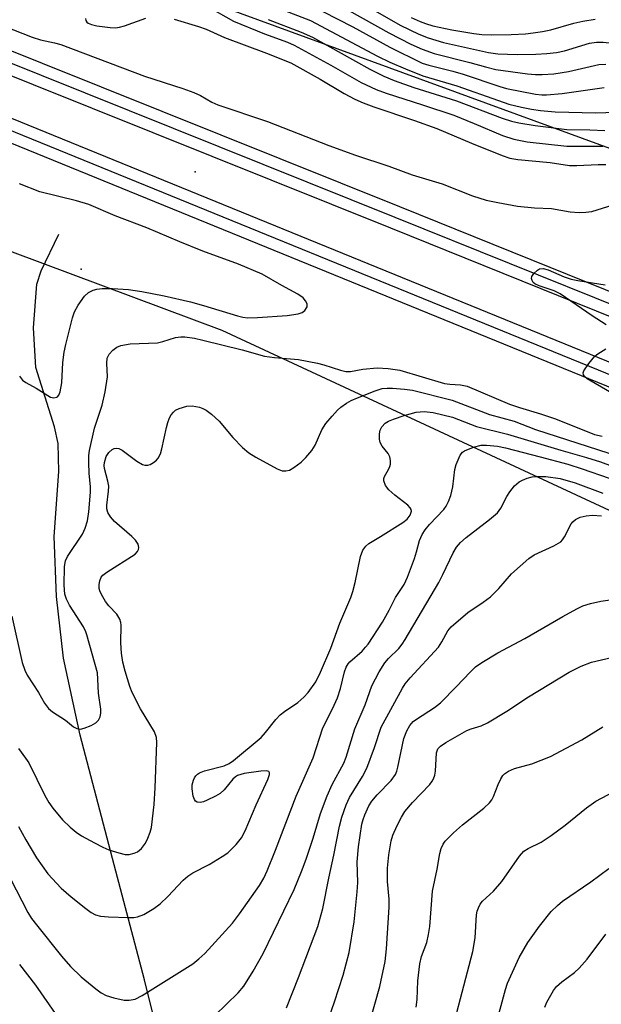
# Model space of a CAD drawing. Units: inches. Extents: x 1201772 to 1207772, y 561456 to 565457.
# Drawn here: x 1202825 to 1202951, y 562463 to 562675 of the extents above; entities that cross this region are included whole.
import ezdxf

# ---------------------------------------------------------------- set-up
doc = ezdxf.new("R2010")
doc.units = ezdxf.units.IN
doc.header["$MEASUREMENT"] = 0
for name, color, linetype in [('ELEV-Spot Elevation', 7, 'Continuous'), ('HYDRO-Single Line Stream', 4, 'Continuous'), ('NTRL-Trees', 3, 'Continuous'), ('TRANS-Railroad Bed', 1, 'Continuous'), ('TRANS-Railroad Centerline', 1, 'Continuous'), ('Undefined', 1, 'Continuous')]:
    doc.layers.add(name, color=color, linetype=linetype)

msp = doc.modelspace()

# ---------------------------------------------------------------- linework, layer by layer
at = {"layer": 'ELEV-Spot Elevation'}
for p in [(1202863, 562642.24, 478.66), (1202838.37, 562621.23, 477.01)]:
    msp.add_point(p, dxfattribs=at)
at = {"layer": 'HYDRO-Single Line Stream'}
msp.add_lwpolyline([(1202866.65, 562401.54), (1202860.37, 562432.17), (1202856.03, 562451.94), (1202852.07, 562467.93), (1202845.53, 562492.73), (1202838.16, 562520.69), (1202834.56, 562537.3), (1202833.07, 562550.58), (1202832.6, 562563.57), (1202833.56, 562577.54), (1202833.44, 562583.59), (1202832.63, 562587.2), (1202828.63, 562600.02), (1202828.08, 562608.57), (1202828.84, 562618), (1202829.8, 562620.86), (1202833.56, 562628.78)], dxfattribs=at)
at = {"layer": 'NTRL-Trees'}
for points in [[(1203960.39, 562308.31), (1203754.85, 562370.28), (1203713.45, 562413.82), (1203648.96, 562422.35), (1203630.63, 562429.9), (1203579.68, 562450.86), (1203547.11, 562474.44), (1203495.03, 562497.59), (1203435.42, 562496.72), (1203326.83, 562510.46), (1202749.71, 562721.37), (1202203.55, 562952.46)], [(1202503.81, 562744.37), (1202868.75, 562608.09), (1203003.29, 562545.59), (1203157.51, 562485.81), (1203289.01, 562450.13), (1203855.46, 562211.39)]]:
    msp.add_lwpolyline(points, dxfattribs=at)
at = {"layer": 'TRANS-Railroad Bed'}
for points in [[(1202419.36, 562829.16), (1202637.14, 562743.02), (1202907.09, 562634.7), (1203201.77, 562515.83), (1203551.61, 562374.82), (1204002.84, 562188.43), (1204002.9, 562188.41), (1204072.52, 562157.58), (1204092.1, 562148.91), (1204110.84, 562140.61), (1204436.18, 561991.64)], [(1204434.1, 561987.1), (1204108.78, 562136.05), (1204090.08, 562144.33), (1204070.5, 562153), (1204000.91, 562183.82), (1203549.73, 562370.19), (1203199.9, 562511.19), (1202905.23, 562630.06), (1202635.29, 562738.38), (1202417.5, 562824.52)], [(1202441.28, 562805.72), (1202784.63, 562669.51), (1203008.75, 562578.19), (1203253.85, 562479.85), (1203502.69, 562378.73), (1203755.11, 562278.99), (1203957.4, 562194.48), (1203957.47, 562194.45), (1204002.03, 562174.35), (1204064.88, 562145.92), (1204085.14, 562136.75), (1204192, 562088.41), (1204736.55, 561838.6)], [(1204734.47, 561834.06), (1204189.92, 562083.87), (1204083.08, 562132.19), (1204062.82, 562141.36), (1203999.97, 562169.79), (1203955.45, 562189.87), (1203753.22, 562274.37), (1203500.83, 562374.09), (1203251.98, 562475.21), (1203006.87, 562573.55), (1202782.77, 562664.87), (1202439.43, 562801.08)]]:
    msp.add_lwpolyline(points, dxfattribs=at)
at = {"layer": 'TRANS-Railroad Centerline'}
for points in [[(1205598.12, 561456.62), (1205596.14, 561457.53), (1205317.35, 561584.72), (1205099.6, 561684.79), (1205080.88, 561693.39), (1204967.22, 561745.63), (1204435.14, 561989.37), (1204109.81, 562138.33), (1204091.09, 562146.62), (1204071.51, 562155.29), (1204001.89, 562186.12), (1203550.67, 562372.5), (1203200.83, 562513.51), (1202906.16, 562632.38), (1202636.22, 562740.7), (1202418.43, 562826.84), (1202172.27, 562925.92), (1201948.37, 563015.93), (1201771.85, 563086.76)], [(1205563.36, 561456.63), (1205561.41, 561457.53), (1205146.84, 561647.56), (1205093.68, 561671.96), (1205075.48, 561680.31), (1204735.51, 561836.33), (1204190.96, 562086.14), (1204084.11, 562134.47), (1204063.85, 562143.64), (1204001, 562172.07), (1203956.44, 562192.17), (1203754.17, 562276.68), (1203501.76, 562376.41), (1203252.92, 562477.53), (1203007.81, 562575.87), (1202783.7, 562667.19), (1202440.36, 562803.4), (1201964.88, 562994.47), (1201771.85, 563071.97)]]:
    msp.add_lwpolyline(points, dxfattribs=at)
at = {"layer": 'Undefined'}
for points, elevation in [([(1202865.15, 562678.19), (1202871.3, 562674.73), (1202877.99, 562672.01), (1202882.9, 562670.17), (1202884.37, 562669.54), (1202892.29, 562665.23), (1202898.8, 562661.5), (1202902.03, 562660), (1202904.21, 562659.16), (1202912.09, 562656.67), (1202918.8, 562654.44), (1202923.21, 562652.66), (1202929.33, 562650.04), (1202931.76, 562649.25), (1202934.65, 562648.71), (1202943.23, 562647.78), (1202950.98, 562647.72)], 474), ([(1202878.73, 562675.04), (1202885.85, 562672.36), (1202888.35, 562671.26), (1202900.68, 562664.37), (1202903.72, 562662.83), (1202905.91, 562661.93), (1202910.19, 562660.44), (1202919.42, 562657.5), (1202929.27, 562653.8), (1202931.28, 562653.15), (1202932.88, 562652.8), (1202936.37, 562652.22), (1202943.22, 562651.31), (1202948.2, 562651.28), (1202951.42, 562651.12)], 472), ([(1202951.73, 562609.24), (1202948.7, 562611.14), (1202941.79, 562615.9), (1202940.5, 562616.51), (1202937.25, 562617.59), (1202936.31, 562618.02), (1202935.96, 562618.34), (1202935.72, 562618.74), (1202935.61, 562619.18), (1202935.67, 562619.63), (1202936.07, 562620.27), (1202936.84, 562621), (1202937.3, 562621.25), (1202938.08, 562621.34), (1202939.17, 562621.06), (1202942.66, 562619.58), (1202944.16, 562619.06), (1202945.59, 562618.77), (1202951.49, 562617.84)], 480), ([(1202952.38, 562594.78), (1202947.61, 562597.55), (1202947.05, 562598.05), (1202946.8, 562598.42), (1202946.75, 562598.82), (1202946.89, 562599.27), (1202947.96, 562600.89), (1202949.25, 562602.45), (1202949.92, 562602.98), (1202951.61, 562604.06)], 480), ([(1202938.44, 562462.03), (1202938.91, 562463.11), (1202939.45, 562464.12), (1202940.34, 562465.59), (1202941.01, 562466.49), (1202942.11, 562467.46), (1202944.88, 562469.48), (1202945.9, 562470.43), (1202947.57, 562472.37), (1202951.63, 562477.75)], 502)]:
    msp.add_lwpolyline(points, dxfattribs=dict(at, elevation=elevation))
for points in [[(1202893.07, 562678.73, 466), (1202904.79, 562672.21, 466), (1202909.57, 562669.78, 466), (1202911.97, 562668.66, 466), (1202914.57, 562667.77, 466), (1202922.26, 562665.8, 466), (1202925.69, 562664.83, 466), (1202927.9, 562664.31, 466), (1202934.7, 562663.32, 466), (1202936.44, 562663.19, 466), (1202937.87, 562663.19, 466), (1202940.43, 562663.37, 466), (1202943.6, 562663.85, 466), (1202950.09, 562665.39, 466), (1202951.63, 562665.45, 466)], [(1202811.67, 562677.61, 478), (1202827.83, 562671.23, 478), (1202829.6, 562670.68, 478), (1202832.65, 562670.06, 478), (1202834.01, 562669.65, 478), (1202852.06, 562662.83, 478), (1202860.31, 562660.16, 478), (1202862.68, 562659.33, 478), (1202864.18, 562658.69, 478), (1202866.6, 562657.25, 478), (1202867.9, 562656.66, 478), (1202878.58, 562653.1, 478), (1202891.84, 562647.87, 478), (1202897.57, 562645.81, 478), (1202904.8, 562643.44, 478), (1202909.81, 562641.58, 478), (1202916.33, 562639.6, 478), (1202922.85, 562637.06, 478), (1202925.8, 562636.12, 478), (1202928.3, 562635.58, 478), (1202932.56, 562634.8, 478), (1202936.25, 562634.47, 478), (1202939.9, 562634.31, 478), (1202943.91, 562633.57, 478), (1202945.89, 562633.44, 478), (1202947.32, 562633.48, 478), (1202948.6, 562633.69, 478), (1202954.38, 562635.48, 478)], [(1202879.44, 562678.09, 470), (1202887.87, 562674.86, 470), (1202902.34, 562667.17, 470), (1202905.03, 562665.86, 470), (1202908.38, 562664.42, 470), (1202912.14, 562662.95, 470), (1202919.47, 562660.77, 470), (1202928.43, 562657.57, 470), (1202930.71, 562656.82, 470), (1202933.43, 562656.16, 470), (1202935.61, 562655.74, 470), (1202937.53, 562655.47, 470), (1202940.71, 562655.17, 470), (1202949.48, 562654.97, 470), (1202955.85, 562655.15, 470)], [(1202890.58, 562676.82, 468), (1202897.04, 562673.47, 468), (1202905.01, 562669.14, 468), (1202912, 562665.66, 468), (1202913.4, 562665.19, 468), (1202918.63, 562663.92, 468), (1202920.86, 562663.3, 468), (1202928.73, 562660.64, 468), (1202930.22, 562660.22, 468), (1202936.47, 562658.99, 468), (1202937.8, 562658.83, 468), (1202938.83, 562658.8, 468), (1202942.19, 562659.1, 468), (1202951.23, 562660.41, 468)], [(1202901.34, 562677.21, 464), (1202907.24, 562673.87, 464), (1202911.28, 562671.88, 464), (1202913.3, 562671.1, 464), (1202916.6, 562670.1, 464), (1202926.28, 562667.96, 464), (1202928.35, 562667.7, 464), (1202932.46, 562667.49, 464), (1202936.52, 562667.6, 464), (1202938.89, 562667.76, 464), (1202940.97, 562667.99, 464), (1202942.69, 562668.3, 464), (1202948.13, 562669.97, 464), (1202949.58, 562670.18, 464), (1202951.04, 562670.19, 464), (1202967.98, 562668.42, 464), (1202969.08, 562668.2, 464), (1202972.86, 562667.02, 464), (1202975.18, 562666.44, 464), (1202976.93, 562666.3, 464), (1202981.54, 562666.35, 464), (1202984.07, 562666.16, 464), (1202992.09, 562665.13, 464), (1203000, 562663.6, 464)], [(1202839.3, 562675.29, 476), (1202839.4, 562674.83, 476), (1202839.61, 562674.51, 476), (1202839.92, 562674.26, 476), (1202840.66, 562673.97, 476), (1202841.78, 562673.74, 476), (1202844.68, 562673.33, 476), (1202845.82, 562673.3, 476), (1202846.65, 562673.42, 476), (1202847.74, 562673.72, 476), (1202852.38, 562675.36, 476)], [(1202858.47, 562675.17, 476), (1202863.75, 562673.59, 476), (1202865.37, 562673.01, 476), (1202869.36, 562671.16, 476), (1202878.36, 562667.84, 476), (1202883.66, 562665.7, 476), (1202889.97, 562662.17, 476), (1202895.13, 562659.08, 476), (1202897.42, 562657.91, 476), (1202899.26, 562657.08, 476), (1202901.56, 562656.2, 476), (1202910.32, 562653.29, 476), (1202915.14, 562651.53, 476), (1202922.65, 562648.38, 476), (1202929.24, 562645.73, 476), (1202930.9, 562645.17, 476), (1202932.66, 562644.9, 476), (1202939.62, 562644.2, 476), (1202943.76, 562643.57, 476), (1202945.37, 562643.55, 476), (1202949.95, 562643.78, 476), (1202951.62, 562643.77, 476)], [(1202909.62, 562675.49, 462), (1202911.59, 562674.61, 462), (1202912.74, 562674.18, 462), (1202914.3, 562673.72, 462), (1202918.38, 562672.85, 462), (1202923.14, 562672.05, 462), (1202924.89, 562671.84, 462), (1202926.91, 562671.75, 462), (1202931.18, 562671.84, 462), (1202934.27, 562672.01, 462), (1202935.95, 562672.19, 462), (1202937.92, 562672.48, 462), (1202939.73, 562672.86, 462), (1202944.69, 562674.27, 462), (1202946.64, 562674.73, 462), (1202949.31, 562675.14, 462)], [(1202825.11, 562598.16, 478), (1202825.77, 562597.25, 478), (1202826.43, 562596.76, 478), (1202828.67, 562595.55, 478), (1202831.79, 562593.61, 478), (1202832.49, 562593.47, 478), (1202833.14, 562593.58, 478), (1202833.32, 562593.68, 478), (1202833.6, 562594.02, 478), (1202833.89, 562594.73, 478), (1202834.26, 562596.68, 478), (1202834.47, 562601.09, 478), (1202834.72, 562603.33, 478), (1202835.07, 562604.98, 478), (1202836.56, 562610.73, 478), (1202836.97, 562611.99, 478), (1202837.74, 562613.47, 478), (1202839.14, 562615.38, 478), (1202839.99, 562616.16, 478), (1202841, 562616.69, 478), (1202841.79, 562616.89, 478), (1202842.9, 562617.02, 478), (1202845.15, 562617.07, 478), (1202848.58, 562616.83, 478), (1202851.5, 562616.38, 478), (1202856.32, 562615.49, 478), (1202861.96, 562614.19, 478), (1202864.81, 562613.41, 478), (1202872.15, 562611.15, 478), (1202873.32, 562610.87, 478), (1202874.39, 562610.72, 478), (1202876.45, 562610.77, 478), (1202882.87, 562611.25, 478), (1202885.25, 562611.57, 478), (1202886.07, 562611.84, 478), (1202886.68, 562612.3, 478), (1202887.17, 562613.1, 478), (1202887.19, 562613.75, 478), (1202886.84, 562614.39, 478), (1202886.31, 562615, 478), (1202885.14, 562615.85, 478), (1202881.72, 562617.66, 478), (1202877.43, 562620.11, 478), (1202872.37, 562622.3, 478), (1202864.67, 562625.07, 478), (1202859.67, 562627.1, 478), (1202852.58, 562630.11, 478), (1202845.77, 562632.7, 478), (1202840.06, 562635.14, 478), (1202837.39, 562635.98, 478), (1202829.5, 562637.91, 478), (1202825.08, 562639.6, 478)], [(1202823.42, 562546.33, 480), (1202825.67, 562536.36, 480), (1202826.24, 562534.69, 480), (1202826.76, 562533.63, 480), (1202829.18, 562529.86, 480), (1202830.5, 562527.61, 480), (1202831.34, 562526.46, 480), (1202832.19, 562525.74, 480), (1202835.04, 562523.9, 480), (1202836.72, 562522.46, 480), (1202837.45, 562522.1, 480), (1202838.23, 562522, 480), (1202839.01, 562522.17, 480), (1202840.59, 562522.8, 480), (1202841.55, 562523.36, 480), (1202842.11, 562523.93, 480), (1202842.47, 562524.63, 480), (1202842.63, 562525.46, 480), (1202842.63, 562526.31, 480), (1202842.12, 562529.71, 480), (1202842.03, 562532.79, 480), (1202841.89, 562534.14, 480), (1202839.64, 562542.35, 480), (1202839.4, 562543, 480), (1202838.88, 562544.02, 480), (1202835.86, 562548.74, 480), (1202835.25, 562550.02, 480), (1202834.89, 562551.07, 480), (1202834.73, 562553.05, 480), (1202834.8, 562557.06, 480), (1202835.05, 562558.27, 480), (1202835.45, 562559.26, 480), (1202838.65, 562564.06, 480), (1202839.25, 562565.32, 480), (1202839.79, 562566.89, 480), (1202840.07, 562568.89, 480), (1202840.42, 562573.12, 480), (1202840.4, 562574.32, 480), (1202840.15, 562577.11, 480), (1202840.04, 562579.51, 480), (1202840.07, 562581, 480), (1202840.23, 562582.09, 480), (1202841.26, 562586.91, 480), (1202842.94, 562591.86, 480), (1202843.59, 562594.72, 480), (1202844.11, 562597.97, 480), (1202843.92, 562600.93, 480), (1202844.01, 562602, 480), (1202844.44, 562602.91, 480), (1202845.21, 562603.75, 480), (1202846.13, 562604.41, 480), (1202846.95, 562604.73, 480), (1202848.99, 562605.11, 480), (1202854.86, 562605.34, 480), (1202855.99, 562605.6, 480), (1202858.78, 562606.47, 480), (1202859.91, 562606.63, 480), (1202860.78, 562606.62, 480), (1202862.82, 562606.32, 480), (1202864.63, 562605.93, 480), (1202873.11, 562603.79, 480), (1202877.93, 562602.43, 480), (1202880.12, 562602.13, 480), (1202885.3, 562601.72, 480), (1202889.37, 562600.94, 480), (1202890.8, 562600.59, 480), (1202894.38, 562599.4, 480), (1202895.48, 562599.12, 480), (1202896.51, 562599.13, 480), (1202899.18, 562599.64, 480), (1202902.28, 562599.96, 480), (1202904.62, 562599.8, 480), (1202907.14, 562599.39, 480), (1202916.84, 562596.55, 480), (1202917.93, 562596.39, 480), (1202920.29, 562596.26, 480), (1202921.72, 562595.95, 480), (1202930.83, 562592.1, 480), (1202932.98, 562591.34, 480), (1202937.51, 562590.03, 480), (1202940.73, 562588.94, 480), (1202949.2, 562585.54, 480), (1202950.81, 562585.17, 480)], [(1202824.9, 562517.79, 482), (1202826.42, 562515.74, 482), (1202827.09, 562514.68, 482), (1202830.57, 562507.68, 482), (1202831.44, 562506.14, 482), (1202832.26, 562504.91, 482), (1202834.34, 562502.45, 482), (1202836.03, 562500.81, 482), (1202837.32, 562499.74, 482), (1202838.48, 562498.97, 482), (1202841.26, 562497.43, 482), (1202843.08, 562496.5, 482), (1202844.35, 562495.97, 482), (1202846.52, 562495.28, 482), (1202847.9, 562494.97, 482), (1202848.73, 562494.97, 482), (1202849.82, 562495.2, 482), (1202850.57, 562495.54, 482), (1202851.4, 562496.27, 482), (1202852.27, 562497.4, 482), (1202852.82, 562498.44, 482), (1202853.3, 562499.73, 482), (1202853.57, 562500.79, 482), (1202854.17, 562505.73, 482), (1202854.39, 562509.33, 482), (1202854.73, 562519.1, 482), (1202854.62, 562520.2, 482), (1202854.2, 562521.42, 482), (1202851.22, 562526.38, 482), (1202849.43, 562529.87, 482), (1202848.92, 562531.21, 482), (1202847.87, 562534.52, 482), (1202847.39, 562536.44, 482), (1202847.08, 562538.34, 482), (1202846.96, 562540.59, 482), (1202847, 562544.42, 482), (1202846.94, 562545, 482), (1202846.75, 562545.7, 482), (1202846.07, 562546.77, 482), (1202844.34, 562548.61, 482), (1202843.64, 562549.49, 482), (1202842.78, 562551, 482), (1202842.44, 562551.79, 482), (1202842.31, 562552.32, 482), (1202842.3, 562553.16, 482), (1202842.45, 562554, 482), (1202842.74, 562554.77, 482), (1202843.05, 562555.2, 482), (1202843.91, 562555.88, 482), (1202850.02, 562559.72, 482), (1202850.59, 562560.3, 482), (1202850.8, 562560.72, 482), (1202850.87, 562561.18, 482), (1202850.7, 562561.86, 482), (1202850.13, 562562.72, 482), (1202849.31, 562563.53, 482), (1202845.58, 562566.76, 482), (1202844.7, 562567.8, 482), (1202844.17, 562568.72, 482), (1202843.97, 562569.49, 482), (1202843.95, 562570.29, 482), (1202844.31, 562573.33, 482), (1202844.35, 562574.42, 482), (1202844.16, 562575.51, 482), (1202843.46, 562578.23, 482), (1202843.38, 562578.83, 482), (1202843.4, 562579.51, 482), (1202843.8, 562580.79, 482), (1202844.37, 562581.66, 482), (1202845.1, 562582.32, 482), (1202845.55, 562582.53, 482), (1202846.03, 562582.61, 482), (1202846.51, 562582.53, 482), (1202847.21, 562582.18, 482), (1202850.44, 562579.79, 482), (1202851.64, 562579.07, 482), (1202852.12, 562578.92, 482), (1202852.81, 562578.91, 482), (1202853.31, 562579.07, 482), (1202854.02, 562579.48, 482), (1202854.67, 562580.01, 482), (1202855.03, 562580.42, 482), (1202855.49, 562581.4, 482), (1202855.8, 562582.48, 482), (1202856.8, 562587.03, 482), (1202857.1, 562588.12, 482), (1202857.48, 562589.11, 482), (1202857.85, 562589.79, 482), (1202858.3, 562590.4, 482), (1202858.75, 562590.77, 482), (1202859.52, 562591.17, 482), (1202861.22, 562591.68, 482), (1202862.36, 562591.74, 482), (1202863.92, 562591.44, 482), (1202864.68, 562591.16, 482), (1202865.4, 562590.79, 482), (1202866.5, 562589.94, 482), (1202868.15, 562588.41, 482), (1202871.15, 562584.9, 482), (1202873.24, 562582.77, 482), (1202874.58, 562581.61, 482), (1202876.06, 562580.66, 482), (1202880.73, 562578.11, 482), (1202881.8, 562577.72, 482), (1202882.58, 562577.7, 482), (1202883.34, 562577.87, 482), (1202884.31, 562578.4, 482), (1202885.89, 562579.61, 482), (1202886.91, 562580.59, 482), (1202888.15, 562582.1, 482), (1202888.93, 562583.25, 482), (1202890.37, 562586.57, 482), (1202891.2, 562587.94, 482), (1202892.53, 562589.52, 482), (1202893.74, 562590.82, 482), (1202894.47, 562591.45, 482), (1202895.68, 562592.28, 482), (1202896.7, 562592.85, 482), (1202898.03, 562593.43, 482), (1202901.82, 562594.96, 482), (1202903.38, 562595.45, 482), (1202904.43, 562595.57, 482), (1202905.57, 562595.56, 482), (1202908.2, 562595.33, 482), (1202909.93, 562595.09, 482), (1202918.49, 562592.94, 482), (1202926.5, 562589.83, 482), (1202931.83, 562588.39, 482), (1202936.46, 562586.63, 482), (1202956.7, 562580.08, 482)], [(1202824.84, 562501.01, 484), (1202826.47, 562498.08, 484), (1202828.77, 562494.22, 484), (1202831.18, 562490.77, 484), (1202834.07, 562487.66, 484), (1202836.23, 562485.79, 484), (1202839.41, 562483.28, 484), (1202840.57, 562482.42, 484), (1202841.5, 562481.93, 484), (1202842.56, 562481.66, 484), (1202844.3, 562481.46, 484), (1202848.57, 562481.32, 484), (1202849.73, 562481.36, 484), (1202850.59, 562481.48, 484), (1202851.93, 562481.97, 484), (1202854.1, 562483.28, 484), (1202855.47, 562484.28, 484), (1202857.1, 562485.87, 484), (1202860.41, 562489.41, 484), (1202861.39, 562490.28, 484), (1202862.5, 562490.95, 484), (1202866.02, 562492.78, 484), (1202868.83, 562494.48, 484), (1202870.06, 562495.32, 484), (1202871.86, 562497.07, 484), (1202872.99, 562498.54, 484), (1202873.77, 562500.06, 484), (1202876.13, 562505.64, 484), (1202878.71, 562511.15, 484), (1202879.04, 562512.19, 484), (1202879.03, 562512.58, 484), (1202878.9, 562512.83, 484), (1202878.29, 562513, 484), (1202877.18, 562512.92, 484), (1202873.56, 562512.38, 484), (1202872.17, 562511.96, 484), (1202871.68, 562511.68, 484), (1202871.12, 562511.18, 484), (1202869.24, 562508.87, 484), (1202868.39, 562508.07, 484), (1202867.41, 562507.5, 484), (1202865.58, 562506.63, 484), (1202864.78, 562506.32, 484), (1202864.06, 562506.18, 484), (1202863.43, 562506.25, 484), (1202863.09, 562506.45, 484), (1202862.82, 562506.79, 484), (1202862.55, 562507.49, 484), (1202862.32, 562509.11, 484), (1202862.38, 562509.94, 484), (1202862.62, 562511, 484), (1202862.83, 562511.49, 484), (1202863.13, 562511.92, 484), (1202863.5, 562512.29, 484), (1202863.96, 562512.58, 484), (1202865.03, 562512.97, 484), (1202869.29, 562514.09, 484), (1202870.37, 562514.58, 484), (1202871.28, 562515.21, 484), (1202877.22, 562520.16, 484), (1202878.21, 562521.26, 484), (1202880.41, 562524.06, 484), (1202881.37, 562525.08, 484), (1202882.25, 562525.79, 484), (1202885.18, 562527.75, 484), (1202886.44, 562528.86, 484), (1202887.39, 562529.89, 484), (1202889.02, 562532.2, 484), (1202890.08, 562534.27, 484), (1202892.25, 562539.43, 484), (1202894.21, 562544.82, 484), (1202896.6, 562550.38, 484), (1202897.03, 562551.65, 484), (1202897.52, 562553.59, 484), (1202898.68, 562559.24, 484), (1202899.16, 562560.57, 484), (1202899.82, 562561.49, 484), (1202900.46, 562562.06, 484), (1202903.03, 562563.54, 484), (1202907.84, 562566.58, 484), (1202908.78, 562567.3, 484), (1202909.39, 562568.12, 484), (1202909.65, 562568.99, 484), (1202909.61, 562569.38, 484), (1202909.42, 562569.75, 484), (1202908.88, 562570.32, 484), (1202906.1, 562572.48, 484), (1202904.77, 562573.64, 484), (1202904.09, 562574.54, 484), (1202903.71, 562575.54, 484), (1202903.69, 562576.04, 484), (1202903.85, 562576.52, 484), (1202904.74, 562577.97, 484), (1202905.02, 562578.65, 484), (1202905.13, 562579.16, 484), (1202905.16, 562579.94, 484), (1202904.99, 562580.7, 484), (1202904.65, 562581.42, 484), (1202903.36, 562583.06, 484), (1202902.94, 562583.8, 484), (1202902.78, 562584.57, 484), (1202902.8, 562585.66, 484), (1202902.93, 562586.46, 484), (1202903.25, 562587.18, 484), (1202904, 562587.97, 484), (1202904.72, 562588.43, 484), (1202905.82, 562588.88, 484), (1202908.1, 562589.64, 484), (1202910.7, 562590.34, 484), (1202912.41, 562590.48, 484), (1202914.37, 562590.3, 484), (1202918.53, 562589.29, 484), (1202923.72, 562587.27, 484), (1202930.43, 562585.6, 484), (1202941.93, 562582.16, 484), (1202947.45, 562580.6, 484), (1202950.45, 562579.62, 484), (1202952.98, 562578.69, 484)], [(1202820.5, 562494.73, 486), (1202826.87, 562482.41, 486), (1202827.67, 562481.16, 486), (1202828.75, 562479.74, 486), (1202834.12, 562472.99, 486), (1202836.08, 562470.78, 486), (1202838.43, 562468.58, 486), (1202841.55, 562465.95, 486), (1202842.72, 562465.08, 486), (1202843.78, 562464.54, 486), (1202845.43, 562464.04, 486), (1202847.67, 562463.55, 486), (1202848.76, 562463.5, 486), (1202850.03, 562463.75, 486), (1202851.56, 562464.55, 486), (1202862.46, 562471.33, 486), (1202863.79, 562472.4, 486), (1202865.06, 562473.58, 486), (1202871.04, 562480.12, 486), (1202872.6, 562482.13, 486), (1202876.86, 562488.23, 486), (1202877.82, 562489.87, 486), (1202878.52, 562491.39, 486), (1202880.34, 562495.88, 486), (1202884.77, 562507.5, 486), (1202888.47, 562515.77, 486), (1202890.53, 562522.28, 486), (1202892.61, 562526.36, 486), (1202893.72, 562528.75, 486), (1202894.36, 562530.76, 486), (1202895.2, 562534.35, 486), (1202895.59, 562535.37, 486), (1202896.03, 562536.08, 486), (1202896.4, 562536.51, 486), (1202899.01, 562538.82, 486), (1202899.79, 562539.66, 486), (1202900.31, 562540.34, 486), (1202903.42, 562545.08, 486), (1202904.86, 562547.63, 486), (1202906.2, 562550.36, 486), (1202908.11, 562553.17, 486), (1202908.81, 562554.76, 486), (1202910.33, 562558.83, 486), (1202910.77, 562560.21, 486), (1202911.42, 562562.67, 486), (1202912, 562563.99, 486), (1202912.63, 562564.98, 486), (1202913.54, 562566.16, 486), (1202916.64, 562569.35, 486), (1202917.15, 562570.05, 486), (1202917.68, 562571.07, 486), (1202918.17, 562572.41, 486), (1202918.63, 562574.27, 486), (1202919.07, 562577.98, 486), (1202919.33, 562579.05, 486), (1202919.72, 562580.09, 486), (1202920.2, 562581.08, 486), (1202920.67, 562581.7, 486), (1202921.12, 562582.03, 486), (1202923.03, 562582.81, 486), (1202924.75, 562583.26, 486), (1202925.9, 562583.27, 486), (1202928.21, 562583.02, 486), (1202930, 562582.65, 486), (1202937.46, 562580.75, 486), (1202943.39, 562579.12, 486), (1202946.52, 562578.15, 486), (1202952.34, 562576.1, 486)], [(1202864.76, 562457.74, 488), (1202872.25, 562465.11, 488), (1202873.5, 562466.51, 488), (1202875.51, 562469.75, 488), (1202877.65, 562473.6, 488), (1202884.37, 562487.38, 488), (1202885.96, 562491.24, 488), (1202886.96, 562493.94, 488), (1202888.49, 562498.49, 488), (1202890.04, 562503.75, 488), (1202891.48, 562507.63, 488), (1202892.56, 562510.05, 488), (1202895.11, 562514.62, 488), (1202895.57, 562515.92, 488), (1202897.45, 562522.03, 488), (1202899.72, 562527.23, 488), (1202901.15, 562531.33, 488), (1202902.73, 562534.37, 488), (1202903.94, 562536.31, 488), (1202904.72, 562537.19, 488), (1202906.96, 562539.41, 488), (1202907.7, 562540.34, 488), (1202908.35, 562541.3, 488), (1202915.57, 562553.6, 488), (1202916.46, 562555.31, 488), (1202918.7, 562560.05, 488), (1202919.42, 562561.27, 488), (1202920.29, 562562.28, 488), (1202921.48, 562563.34, 488), (1202926.54, 562567.22, 488), (1202928.26, 562568.68, 488), (1202928.96, 562569.62, 488), (1202930.29, 562572.18, 488), (1202930.88, 562573.15, 488), (1202931.93, 562574.44, 488), (1202932.94, 562575.35, 488), (1202933.65, 562575.73, 488), (1202934.68, 562576.11, 488), (1202935.75, 562576.39, 488), (1202936.62, 562576.5, 488), (1202938.65, 562576.52, 488), (1202941.79, 562576.05, 488), (1202944.99, 562575.13, 488), (1202950.99, 562572.89, 488)], [(1202882.69, 562461.88, 490), (1202885.28, 562468.42, 490), (1202889.46, 562479.38, 490), (1202890.58, 562483.32, 490), (1202891.81, 562489.84, 490), (1202892.92, 562494.78, 490), (1202894.14, 562501.03, 490), (1202894.67, 562502.96, 490), (1202895.56, 562505.63, 490), (1202896.31, 562507.25, 490), (1202899.1, 562511.8, 490), (1202900.08, 562513.57, 490), (1202901.69, 562518, 490), (1202903.12, 562522.43, 490), (1202907.71, 562530.84, 490), (1202908.32, 562531.75, 490), (1202909.38, 562533.03, 490), (1202915.48, 562539.66, 490), (1202916.26, 562540.8, 490), (1202917.54, 562543.22, 490), (1202918.27, 562544.09, 490), (1202921.86, 562547.17, 490), (1202925.18, 562549.35, 490), (1202926.72, 562550.51, 490), (1202928.55, 562552.3, 490), (1202931.27, 562555.52, 490), (1202934.97, 562558.83, 490), (1202936.17, 562559.58, 490), (1202940.42, 562561.54, 490), (1202941.89, 562562.41, 490), (1202942.27, 562562.79, 490), (1202942.73, 562563.45, 490), (1202944.17, 562566.24, 490), (1202944.5, 562566.69, 490), (1202945.1, 562567.22, 490), (1202946.05, 562567.72, 490), (1202947.37, 562568.01, 490), (1202948.75, 562568.11, 490), (1202950.72, 562567.99, 490)], [(1202890.54, 562455.87, 492), (1202893.07, 562463.13, 492), (1202894.95, 562468.88, 492), (1202896.24, 562473.78, 492), (1202897.32, 562480.42, 492), (1202897.98, 562486.86, 492), (1202898.08, 562488.91, 492), (1202897.97, 562493.37, 492), (1202898.24, 562496.57, 492), (1202898.97, 562501.47, 492), (1202899.23, 562502.51, 492), (1202899.6, 562503.53, 492), (1202900.48, 562505.42, 492), (1202901.14, 562506.48, 492), (1202902.28, 562507.8, 492), (1202905.3, 562510.9, 492), (1202906.2, 562512.22, 492), (1202906.52, 562512.92, 492), (1202906.77, 562513.77, 492), (1202908.06, 562519.97, 492), (1202908.66, 562521.63, 492), (1202909.36, 562522.8, 492), (1202910.06, 562523.61, 492), (1202910.73, 562524.15, 492), (1202914.62, 562526.65, 492), (1202915.96, 562527.67, 492), (1202919.43, 562531.16, 492), (1202922.31, 562534.31, 492), (1202923.48, 562535.43, 492), (1202924.87, 562536.39, 492), (1202928.31, 562538.41, 492), (1202934.11, 562541.53, 492), (1202942.34, 562546.3, 492), (1202945.38, 562547.97, 492), (1202946.67, 562548.59, 492), (1202948.29, 562549.08, 492), (1202950.51, 562549.59, 492), (1202957.46, 562550.61, 492)], [(1202899.44, 562454.52, 494), (1202902.85, 562466.43, 494), (1202903.99, 562471.88, 494), (1202904.32, 562474.58, 494), (1202904.87, 562483.56, 494), (1202904.83, 562485.27, 494), (1202904.47, 562489.13, 494), (1202904.52, 562491.97, 494), (1202904.79, 562494.86, 494), (1202905.3, 562497.92, 494), (1202905.69, 562499.11, 494), (1202906.59, 562501.17, 494), (1202907.51, 562503.02, 494), (1202908.24, 562504.22, 494), (1202909.88, 562506.15, 494), (1202913.64, 562510.06, 494), (1202914.18, 562510.74, 494), (1202914.46, 562511.23, 494), (1202914.71, 562512.05, 494), (1202914.84, 562512.93, 494), (1202915.07, 562516.87, 494), (1202915.39, 562517.73, 494), (1202915.91, 562518.29, 494), (1202917.12, 562519.11, 494), (1202921.62, 562521.7, 494), (1202922.57, 562522.08, 494), (1202924.73, 562522.72, 494), (1202926.05, 562523.32, 494), (1202930.25, 562525.86, 494), (1202934.92, 562528.95, 494), (1202943.68, 562534.24, 494), (1202946.32, 562535.59, 494), (1202948.5, 562536.42, 494), (1202952.81, 562537.41, 494)], [(1202910.69, 562462.03, 496), (1202910.89, 562463.66, 496), (1202911.02, 562467.71, 496), (1202911.46, 562471.36, 496), (1202911.84, 562472.97, 496), (1202912.97, 562475.99, 496), (1202913.37, 562477.69, 496), (1202913.61, 562479.43, 496), (1202914.25, 562487.02, 496), (1202915.25, 562491.8, 496), (1202915.82, 562495.15, 496), (1202916.11, 562496.22, 496), (1202916.55, 562497.16, 496), (1202916.98, 562497.82, 496), (1202918.72, 562499.62, 496), (1202920.68, 562501.32, 496), (1202925.31, 562504.95, 496), (1202926.5, 562506.11, 496), (1202926.99, 562506.74, 496), (1202927.38, 562507.45, 496), (1202928.39, 562510.05, 496), (1202928.96, 562511.29, 496), (1202929.38, 562511.96, 496), (1202929.74, 562512.34, 496), (1202930.64, 562512.91, 496), (1202931.89, 562513.47, 496), (1202935.66, 562514.5, 496), (1202939.7, 562516.08, 496), (1202946.47, 562519.67, 496), (1202951, 562522.49, 496)], [(1202916.81, 562450.75, 498), (1202922.89, 562473.99, 498), (1202923.44, 562476.98, 498), (1202923.73, 562481.89, 498), (1202923.87, 562482.69, 498), (1202924.13, 562483.47, 498), (1202924.53, 562484.21, 498), (1202925.02, 562484.84, 498), (1202927.35, 562487, 498), (1202929.2, 562489.09, 498), (1202933.02, 562494.6, 498), (1202933.95, 562495.65, 498), (1202934.85, 562496.24, 498), (1202937.67, 562497.62, 498), (1202939.85, 562499.06, 498), (1202942.84, 562501.25, 498), (1202947.44, 562505.02, 498), (1202949.48, 562506.47, 498), (1202957.55, 562510.72, 498)], [(1202927.45, 562456.51, 500), (1202929.97, 562465.81, 500), (1202930.43, 562467.2, 500), (1202931.09, 562468.77, 500), (1202932.94, 562472.75, 500), (1202934.79, 562475.92, 500), (1202937.31, 562479.49, 500), (1202939.83, 562482.63, 500), (1202941.22, 562483.97, 500), (1202942.28, 562484.86, 500), (1202948.36, 562489.04, 500), (1202952.29, 562491.93, 500)], [(1202825.07, 562471.19, 488), (1202828.56, 562466.78, 488), (1202833.27, 562459.91, 488)]]:
    msp.add_polyline3d(points, dxfattribs=at)

doc.saveas('drawing.dxf')
